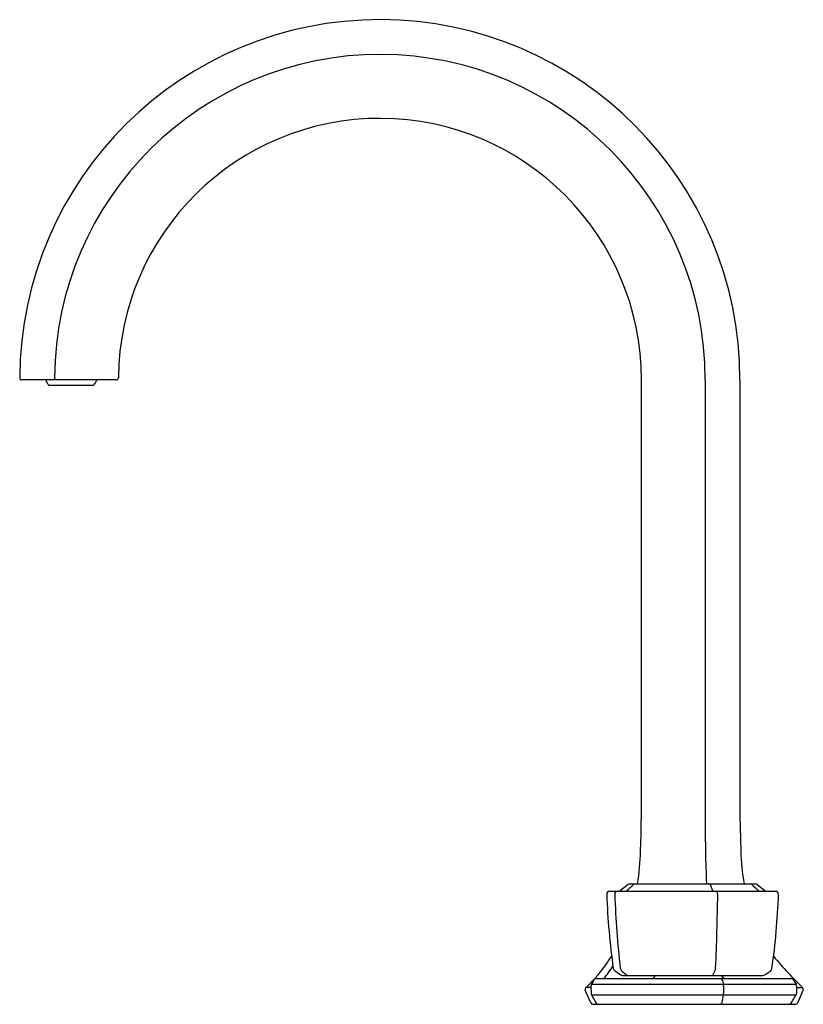
# Model space of a CAD drawing. Extents: x 4237.1 to 4247, y 181.6 to 194.
import ezdxf

# ---------------------------------------------------------------- set-up
doc = ezdxf.new("R2010")
doc.units = 0
doc.header["$LTSCALE"] = 0.64311
doc.layers.get('0').update_dxf_attribs({"color": 255, "linetype": 'CONTINUOUS'})
doc.layers.get('DEFPOINTS').update_dxf_attribs({"linetype": 'CONTINUOUS'})
doc.styles.get("Standard").update_dxf_attribs({"font": 'txt', "width": 0.8})

msp = doc.modelspace()

# ---------------------------------------------------------------- linework, layer by layer
for p, q in [((4238.334, 189.472), (4237.144, 189.472)), ((4244.958, 183.928), (4244.958, 189.472)), ((4245.763, 189.472), (4245.763, 183.928)), ((4246.2, 189.473), (4246.2, 183.928)), ((4237.485, 189.404), (4238.048, 189.404)), ((4244.559, 183.024), (4246.649, 183.024)), ((4244.791, 183.108), (4244.693, 183.032)), ((4244.815, 183.116), (4246.393, 183.116)), ((4245.824, 183.108), (4245.856, 183.032)), ((4246.417, 183.108), (4246.515, 183.032)), ((4244.695, 181.969), (4244.619, 182.022)), ((4244.706, 182.022), (4244.772, 181.969)), ((4245.886, 182.022), (4245.86, 181.968)), ((4246.513, 181.969), (4246.589, 182.022)), ((4244.358, 181.903), (4244.328, 181.851)), ((4244.392, 181.922), (4246.845, 181.922)), ((4244.718, 181.962), (4246.49, 181.962)), ((4245.98, 181.903), (4245.99, 181.851)), ((4246.878, 181.903), (4246.908, 181.851)), ((4244.319, 181.615), (4244.25, 181.777)), ((4244.322, 181.808), (4244.257, 181.808)), ((4244.322, 181.831), (4244.323, 181.737)), ((4244.328, 181.851), (4246.908, 181.851)), ((4245.993, 181.831), (4245.993, 181.737)), ((4246.913, 181.831), (4246.913, 181.737)), ((4246.913, 181.808), (4246.991, 181.808)), ((4246.929, 181.615), (4246.998, 181.777)), ((4244.328, 181.717), (4246.911, 181.717)), ((4245.99, 181.717), (4245.971, 181.617)), ((4244.344, 181.598), (4246.912, 181.598))]:
    msp.add_line(p, q)
for centre, radius, start, end in [((4241.659, 189.473), 4.542, 359.9897, 179.6605), ((4241.66, 189.472), 4.104, 0, 179.6137), ((4241.66, 189.472), 3.298, 0.0023, 179.5253), ((4237.145, 189.499), 0.0277, 180.0187, 268.4334), ((4237.632, 189.535), 0.197, 198.747, 221.8605), ((4237.599, 189.499), 0.0434, 179.4102, 218.8839), ((4237.902, 189.535), 0.197, 318.1403, 341.2579), ((4238.334, 189.499), 0.0276, 269.9992, 359.5253), ((4239.441, 183.929), 5.516, 358.7479, 359.9883), ((4262.145, 183.84), 16.382, 179.6937, 182.5329), ((4264.5, 184.265), 18.302, 181.0555, 182.2955), ((4232.751, 184.044), 12.207, 357.5964, 358.8948), ((4241.224, 183.668), 3.727, 351.4872, 357.9069), ((4248.977, 183.603), 2.766, 181.4652, 190.1272), ((4244.56, 182.985), 0.039, 89.4168, 182.6278), ((4244.661, 182.985), 0.0388, 94.8962, 183.1999), ((4244.669, 183.064), 0.0399, 274.2425, 307.9056), ((4244.749, 183.061), 0.0379, 275.8684, 309.1196), ((4235.775, 193.076), 13.485, 311.8559, 312.3373), ((4244.815, 183.077), 0.0394, 90.0001, 127.9055), ((4244.877, 183.088), 0.0286, 91.3819, 135.0736), ((4245.807, 183.095), 0.0216, 37.5168, 83.8858), ((4245.874, 183.045), 0.0221, 217.3997, 259.0167), ((4245.896, 183.005), 0.0193, 41.4864, 79.0347), ((4245.847, 182.979), 0.0748, 3.192, 31.3536), ((4246.33, 183.088), 0.0286, 44.9264, 88.6181), ((4255.433, 193.076), 13.485, 227.6627, 228.1441), ((4246.393, 183.077), 0.0394, 52.0945, 90.0001), ((4246.459, 183.061), 0.0379, 230.8804, 264.1316), ((4246.539, 183.064), 0.0399, 232.0944, 265.7575), ((4246.648, 182.985), 0.039, 357.3872, 90.5475), ((4253.446, 183.3), 8.931, 182.0327, 188.0523), ((4256.044, 183.368), 11.428, 181.9316, 186.6285), ((4213.633, 183.426), 32.291, 357.5566, 359.2141), ((4237.762, 183.3), 8.931, 351.9477, 357.9673), ((4242.764, 183.348), 2.148, 325.8012, 327.8539), ((4250.673, 185.591), 5.279, 219.927, 225.7741), ((4242.892, 183.26), 1.993, 313.2115, 325.8012), ((4242.892, 183.228), 2.059, 320.6375, 326.0137), ((4244.642, 182.054), 0.0388, 187.4573, 234.893), ((4244.733, 182.053), 0.0407, 185.3603, 229.2337), ((4245.708, 182.096), 0.193, 337.3291, 345.8653), ((4246.566, 182.054), 0.0388, 305.107, 352.5427), ((4244.392, 181.883), 0.0394, 90.0012, 149.628), ((4244.718, 182.001), 0.0394, 234.893, 270), ((4244.794, 182), 0.0385, 234.0131, 264.3573), ((4245.09, 181.962), 0.0398, 273.17, 359.367), ((4245.848, 181.975), 0.0141, 279.182, 330.1634), ((4245.954, 181.896), 0.0268, 13.665, 74.0723), ((4246.015, 181.962), 0.0395, 180.1781, 266.4381), ((4246.49, 182.001), 0.0394, 270.1274, 305.107), ((4246.844, 181.883), 0.0394, 30.3991, 88.2422), ((4244.276, 181.788), 0.0277, 133.2115, 202.8337), ((4244.362, 181.831), 0.0394, 149.6274, 180.0081), ((4245.931, 181.831), 0.0617, 359.8577, 18.6864), ((4246.874, 181.831), 0.0394, 359.9919, 30.3726), ((4246.972, 181.788), 0.0277, 337.1663, 46.7885), ((4244.362, 181.737), 0.0395, 180.0081, 210.1347), ((4262.704, 192.384), 21.248, 210.1347, 210.4545), ((4245.929, 181.737), 0.0641, 341.7211, 359.7432), ((4228.532, 192.384), 21.248, 329.5455, 329.8653), ((4246.874, 181.737), 0.0395, 329.8653, 359.9919), ((4244.344, 181.626), 0.0277, 203.0956, 268.2008), ((4244.417, 181.632), 0.034, 210.4545, 270.0711), ((4245.939, 181.627), 0.0333, 298.7479, 343.1736), ((4246.819, 181.632), 0.034, 269.9289, 329.5455), ((4246.904, 181.626), 0.0277, 271.7992, 336.9044)]:
    msp.add_arc(centre, radius, start, end)

# ---------------------------------------------------------------- texts
at = {"layer": 'DEFPOINTS'}
for tag, p, s in [('MODELNUMBER', (4245.629, 181.602), 'K-EX27104T-9'), ('TRADENAME', (4245.629, 181.6), 'OCCASION'), ('PRODUCT', (4245.629, 181.599), 'BATH FAUCET')]:
    msp.add_attdef(tag, p, s, height=0.001, dxfattribs=at)

doc.saveas('drawing.dxf')
